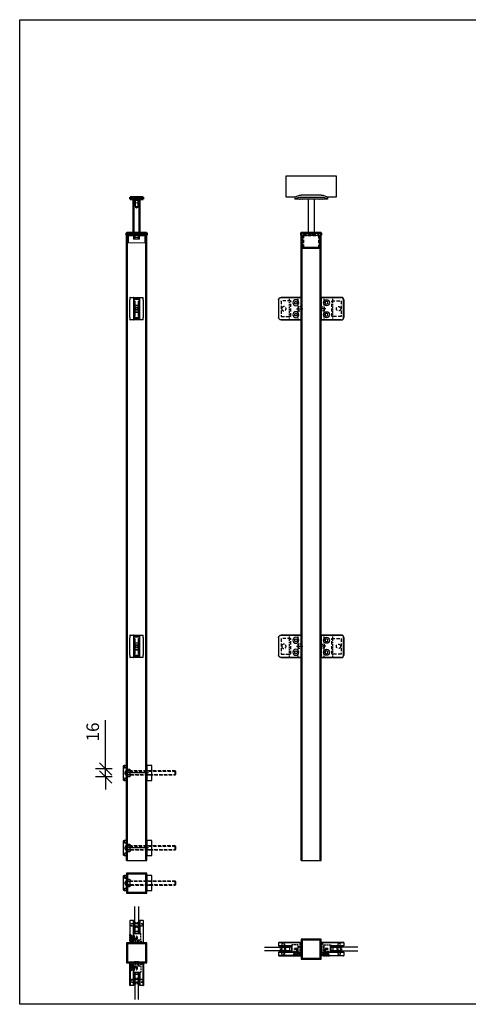
# Model space of a CAD drawing. Units: millimetres. Extents: x -428 to 13243, y -218 to 1857.
# Drawn here: x 4208 to 5104, y -218 to 1750 of the extents above; entities that cross this region are included whole.
import ezdxf

# ---------------------------------------------------------------- set-up
doc = ezdxf.new("R2010")
doc.units = ezdxf.units.MM
for name, pattern in [('CENTER2', [1.125, 0.75, -0.125, 0.125, -0.125]), ('HIDDEN', [9.525, 6.35, -3.175]), ('HIDDEN2', [4.7625, 3.175, -1.5875])]:
    doc.linetypes.add(name, pattern=pattern)
for name, color, linetype in [('DIM', 6, 'Continuous'), ('Rfix töövõtt', 7, 'Continuous'), ('Töövõtt', 7, 'Continuous')]:
    doc.layers.add(name, color=color, linetype=linetype)
for name, color, linetype, lineweight in [('Hidden (ISO)', 7, 'HIDDEN', 0), ('Visible (ISO)', 7, 'Continuous', 50), ('Visible Narrow (ISO)', 7, 'Continuous', 35)]:
    doc.layers.add(name, color=color, linetype=linetype, lineweight=lineweight)
doc.styles.add('Simplex08', font='simplex.shx', dxfattribs={"width": 0.8})
doc.dimstyles.new('Rfix 1-10', dxfattribs={"dimscale": 10, "dimtxt": 2.5, "dimasz": 2.5, "dimexe": 2, "dimexo": 3, "dimgap": 1, "dimtad": 1, "dimtxsty": 'Simplex08', "dimblk": 'OBLIQUE', "dimcen": 2.5, "dimadec": 0, "dimazin": 0, "dimtfac": 1, "dimtmove": 0, "dimatfit": 3, "dimfxl": 1, "dimarcsym": 0})

# ---------------------------------------------------------------- blocks, each defined once
blk = doc.blocks.new('A$Cbfad4bd0')
at = {"layer": 'Rfix töövõtt'}
for p, q in [((-15, 3.7), (-7, 3.7)), ((-15, 2.7), (-15, 3.7)), ((-7, 3.7), (-14, 3.7)), ((-7, 10.2), (-6.5, 10.7)), ((-7, 10.2), (-7, 3.7)), ((-6.5, 10.7), (-4, 10.7)), ((-4, 10.7), (-3.3, 10.1)), ((-4, 10.7), (-4, 10.7)), ((3.3, 10.1), (4, 10.7)), ((4, 10.7), (6.5, 10.7)), ((4, 10.7), (4, 10.7)), ((6.5, 10.7), (7, 10.2)), ((7, 3.7), (7, 10.2)), ((7, 3.7), (15, 3.7)), ((14, 3.7), (7, 3.7)), ((15, 3.7), (15, 2.7)), ((-15, -1.8), (-15, -1.3)), ((-14.5, -2.3), (-15, -1.8)), ((14.5, -2.3), (-14.5, -2.3)), ((15, -1.8), (14.5, -2.3)), ((15, -1.3), (15, -1.8))]:
    blk.add_line(p, q, dxfattribs=at)
at = {"layer": 'Rfix töövõtt', "linetype": 'HIDDEN2', "ltscale": 0.2}
for p, q in [((-11, 2.7), (-15, 2.7)), ((-9.8, 0.7), (-11, 2.7)), ((-11, -1.3), (-11, 2.7)), ((-11, -1.3), (-9.8, 0.7)), ((-4, 10.7), (-4, 1.7)), ((4, 1.7), (-4, 1.7)), ((-3.3, 10.1), (-3.3, 1.7)), ((-3.3, 1.7), (0, -0.3)), ((-3.3, 1.7), (3.3, 1.7)), ((0, -0.3), (3.3, 1.7)), ((3.3, 1.7), (3.3, 10.1)), ((4, 1.7), (4, 10.7)), ((11, 2.7), (9.8, 0.7)), ((9.8, 0.7), (11, -1.3)), ((15, 2.7), (11, 2.7)), ((11, 2.7), (11, -1.3)), ((-15, -1.3), (-11, -1.3)), ((11, -1.3), (15, -1.3))]:
    blk.add_line(p, q, dxfattribs=at)
at = {"layer": 'Rfix töövõtt', "linetype": 'Continuous'}
blk.add_line((-3.3, 10.1), (3.3, 10.1), dxfattribs=at)
at = {"layer": 'Rfix töövõtt'}
for points, knots in [([(-15, 2.7), (-15, 2.7), (-15, 2.7), (-15, 2.5), (-14.9, 2.3), (-14.9, 2), (-14.9, 1.8), (-14.9, 1.3), (-14.9, 1), (-14.9, 0.5), (-14.9, 0.2), (-14.9, -0.3), (-14.9, -0.5), (-14.9, -0.8), (-15, -1), (-15, -1.2), (-15, -1.3), (-15, -1.3)], [1.5086775, 1.5086775, 1.5086775, 1.5086775, 1.584111, 1.584111, 1.6595444, 1.6595444, 1.7349787, 1.7349787, 1.810413, 1.810413, 1.8858473, 1.8858473, 1.9612816, 1.9612816, 2.036715, 2.036715, 2.1121485, 2.1121485, 2.1121485, 2.1121485]), ([(15, -1.3), (15, -1.3), (15, -1.2), (15, -1), (14.9, -0.8), (14.9, -0.5), (14.9, -0.3), (14.9, 0.2), (14.9, 0.5), (14.9, 0.7), (14.9, 1), (14.9, 1.3), (14.9, 1.8), (14.9, 2), (14.9, 2.3), (15, 2.5), (15, 2.7), (15, 2.7), (15, 2.7)], [0.9052065, 0.9052065, 0.9052065, 0.9052065, 0.98064, 0.98064, 1.0560734, 1.0560734, 1.1315077, 1.1315077, 1.206942, 1.206942, 1.206942, 1.2823763, 1.2823763, 1.3578106, 1.3578106, 1.433244, 1.433244, 1.5086775, 1.5086775, 1.5086775, 1.5086775])]:
    blk.add_open_spline(points, degree=3, knots=knots, dxfattribs=at)
blk = doc.blocks.new('*U41')
at = {"layer": 'Rfix töövõtt', "color": 0, "linetype": 'CENTER2', "transparency": 16777216}
blk.add_line((4.5, 0), (-42.5, 0), dxfattribs=at)
blk = doc.blocks.new('*U42')
at = {"layer": 'Rfix töövõtt', "color": 0, "linetype": 'CENTER2', "transparency": 16777216}
blk.add_line((4.5, 0), (-42.5, 0), dxfattribs=at)
blk = doc.blocks.new('*U15')
at = {"layer": 'Rfix töövõtt', "color": 0, "linetype": 'CENTER2', "transparency": 16777216}
blk.add_line((6.5, 0), (-6.5, 0), dxfattribs=at)
blk = doc.blocks.new('A$Cfbf4070e')
at = {"layer": 'Rfix töövõtt', "color": 3, "linetype": 'HIDDEN'}
for p, q in [((-15.4, 0), (15.4, 0)), ((-15.5, -18.9), (-15.5, -0.1)), ((15.4, -19), (-15.4, -19)), ((15.5, -0.1), (15.5, -18.9))]:
    blk.add_line(p, q, dxfattribs=at)
blk.add_circle((0, -13.55), 4.25, dxfattribs=at)
for centre, start, end in [((15.4, -0.1), 0, 90), ((-15.4, -0.1), 90, 180), ((-15.4, -18.9), 180, 270), ((15.4, -18.9), 270, 0)]:
    blk.add_arc(centre, 0.1, start, end, dxfattribs=at)
blk = doc.blocks.new('A$C0fb81ae2')
at = {"layer": 'Rfix töövõtt'}
for p, q in [((0, 22.3), (0, -22.3)), ((40, 22.3), (0, 22.3)), ((0.2, 22.5), (40, 22.5)), ((40, 22.3), (40, 22.5)), ((44.8, -17.5), (44.8, 17.5)), ((44.8, 17.5), (45, 17.5)), ((45, 17.5), (45, -17.5)), ((44.8, -17.5), (45, -17.5)), ((0, -22.3), (40, -22.3)), ((40, -22.5), (0.2, -22.5)), ((40, -22.5), (40, -22.3))]:
    blk.add_line(p, q, dxfattribs=at)
at = {"layer": 'Rfix töövõtt', "linetype": 'HIDDEN', "ltscale": 0.5}
blk.add_line((6, -22.5), (6, 22.5), dxfattribs=at)
at = {"layer": 'Rfix töövõtt', "color": 4, "linetype": 'HIDDEN', "ltscale": 0.5}
blk.add_line((23, -22.5), (23, 22.5), dxfattribs=at)
at = {"layer": 'Rfix töövõtt', "linetype": 'HIDDEN', "ltscale": 0.5}
blk.add_lwpolyline([(6, -4), (0, -4), (0, 4), (6, 4)], close=True, dxfattribs=at)
at = {"layer": 'Rfix töövõtt', "linetype": 'Continuous', "ltscale": 0.5}
for points in [[(10.6, 14.8), (8.2, 13.4), (8.2, 10.6), (10.6, 9.2), (13, 10.6), (13, 13.4)], [(10.6, -9.2), (8.2, -10.6), (8.2, -13.4), (10.6, -14.8), (13, -13.4), (13, -10.6)]]:
    blk.add_lwpolyline(points, close=True, dxfattribs=at)
at = {"layer": 'Rfix töövõtt'}
for centre, radius, start, end in [((0.2, 22.3), 0.2, 90, 180), ((40, 17.5), 5, 0, 90), ((40, 17.5), 4.8, 0, 90), ((40, -17.5), 4.8, 270, 0), ((40, -17.5), 5, 270, 0), ((0.2, -22.3), 0.2, 180, 270)]:
    blk.add_arc(centre, radius, start, end, dxfattribs=at)
for centre in [(10.6, 12), (10.6, -12)]:
    blk.add_ellipse(centre, major_axis=(0, -6), ratio=0.999982, dxfattribs=at)
at = {"layer": 'Rfix töövõtt', "linetype": 'CENTER2'}
blk.add_blockref('*U15', (3, 0), dxfattribs=at)
at = {"layer": 'Rfix töövõtt', "linetype": 'Continuous', "ltscale": 0.5, "rotation": 90}
blk.add_blockref('A$Cfbf4070e', (21, 0), dxfattribs=at)
blk = doc.blocks.new('A$Cdf5e37dc')
at = {"layer": 'Hidden (ISO)', "ltscale": 1.904597}
for p, q in [((-6, 76), (-6, 75)), ((-6, 75), (-6, 76)), ((6, 76), (6, 75)), ((6, 75), (6, 76))]:
    blk.add_line(p, q, dxfattribs=at)
at = {"layer": 'Hidden (ISO)', "ltscale": 22.798204}
for p, q in [((-6, 75), (6, 75)), ((6, 75), (-6, 75)), ((6, 72.5), (-6, 72.5)), ((6, 72.5), (-6, 72.5)), ((3, 72.3), (-3, 72.3)), ((3, 72.3), (-3, 72.3)), ((3, 64.5), (-3, 64.5)), ((3, 57.5), (-3, 57.5)), ((-6, -8), (6, -8))]:
    blk.add_line(p, q, dxfattribs=at)
at = {"layer": 'Hidden (ISO)', "ltscale": 6.734019}
for p, q in [((-3.5, 72.5), (-6, 75)), ((3.5, 72.5), (6, 75))]:
    blk.add_line(p, q, dxfattribs=at)
at = {"layer": 'Hidden (ISO)', "ltscale": 7.687422}
for p, q in [((-3, 72.3), (-6, 75)), ((3, 72.3), (6, 75))]:
    blk.add_line(p, q, dxfattribs=at)
at = {"layer": 'Hidden (ISO)', "ltscale": 0.952248}
for p, q in [((-6, 72.5), (-6, 72)), ((-6, 72), (-6, 72.5)), ((6, 72.5), (6, 72)), ((6, 72), (6, 72.5))]:
    blk.add_line(p, q, dxfattribs=at)
at = {"layer": 'Hidden (ISO)', "ltscale": 8.080843}
for p, q in [((-2.4585, 69.5), (-5.4585, 72.5)), ((2.4585, 69.5), (5.4585, 72.5))]:
    blk.add_line(p, q, dxfattribs=at)
at = {"layer": 'Hidden (ISO)', "ltscale": 7.618686}
for p, q in [((-3.25, 76), (-3.25, 72)), ((3.25, 76), (3.25, 72))]:
    blk.add_line(p, q, dxfattribs=at)
at = {"layer": 'Hidden (ISO)', "ltscale": 14.856533}
for p, q in [((-3, 64.5), (-3, 72.3)), ((-2.401, 72.3), (-2.401, 64.5)), ((2.401, 64.5), (2.401, 72.3)), ((3, 64.5), (3, 72.3))]:
    blk.add_line(p, q, dxfattribs=at)
at = {"layer": 'Hidden (ISO)', "ltscale": 30.337446}
for p, q in [((-3, 70.0415), (-3, 57.5)), ((3, 57.5), (3, 70.0415))]:
    blk.add_line(p, q, dxfattribs=at)
at = {"layer": 'Hidden (ISO)', "ltscale": 14.711025}
for p, q in [((-2.4585, 69.5), (2.4585, 69.5)), ((2.4585, 55.5), (-2.4585, 55.5))]:
    blk.add_line(p, q, dxfattribs=at)
at = {"layer": 'Hidden (ISO)', "ltscale": 22.577003}
for p, q in [((-2.4585, 55.5), (-2.4585, 69.5)), ((2.4585, 55.5), (2.4585, 69.5))]:
    blk.add_line(p, q, dxfattribs=at)
at = {"layer": 'Hidden (ISO)', "ltscale": 5.71399}
for p, q in [((-2, 76), (-2, 73)), ((0, 76), (0, 73)), ((2, 76), (2, 73))]:
    blk.add_line(p, q, dxfattribs=at)
at = {"layer": 'Hidden (ISO)', "ltscale": 4.398608}
for p, q in [((0, 73), (-2, 73)), ((2, 73), (0, 73))]:
    blk.add_line(p, q, dxfattribs=at)
at = {"layer": 'Hidden (ISO)', "ltscale": 5.46289}
for q in [(-2.4585, 55.5), (2.4585, 55.5)]:
    blk.add_line((0, 54.0228), q, dxfattribs=at)
at = {"layer": 'Hidden (ISO)', "ltscale": 24.995968}
for p, q in [((-18, 0), (-18, -15.5)), ((-16, 0), (-16, -15.5)), ((16, 0), (16, -15.5)), ((18, 0), (18, -15.5))]:
    blk.add_line(p, q, dxfattribs=at)
at = {"layer": 'Hidden (ISO)', "ltscale": 19.351717}
for p, q in [((-6, 0), (-6, -8)), ((6, 0), (6, -8))]:
    blk.add_line(p, q, dxfattribs=at)
at = {"layer": 'Hidden (ISO)', "ltscale": 22.399612}
for p, q in [((-4, 4.5), (-4, -4.76)), ((4, 4.5), (4, -4.76))]:
    blk.add_line(p, q, dxfattribs=at)
at = {"layer": 'Hidden (ISO)', "ltscale": 30.237059}
for p, q in [((-4, 4.5), (-4, -8)), ((-3.3235, -8), (-3.3235, 4.5)), ((3.3235, -8), (3.3235, 4.5)), ((4, -8), (4, 4.5))]:
    blk.add_line(p, q, dxfattribs=at)
at = {"layer": 'Hidden (ISO)', "ltscale": 24.189648}
for p, q in [((-3.256, 4.5), (-3.256, -5.5)), ((3.256, -5.5), (3.256, 4.5))]:
    blk.add_line(p, q, dxfattribs=at)
at = {"layer": 'Hidden (ISO)', "ltscale": 24.880779}
blk.add_line((18, -15.5), (-18, -15.5), dxfattribs=at)
at = {"layer": 'Hidden (ISO)', "ltscale": 30.397606}
blk.add_line((-4, -4.76), (4, -4.76), dxfattribs=at)
at = {"layer": 'Hidden (ISO)', "ltscale": 1.993199}
for p, q in [((-3.26, -5.5), (-4, -4.76)), ((3.26, -5.5), (4, -4.76))]:
    blk.add_line(p, q, dxfattribs=at)
at = {"layer": 'Hidden (ISO)', "ltscale": 24.77405}
blk.add_line((3.26, -5.5), (-3.26, -5.5), dxfattribs=at)
at = {"layer": 'Visible (ISO)'}
for p, q in [((-13, 76), (-13, 72)), ((-13, 76), (13, 76)), ((13, 72), (-13, 72)), ((-6, 72), (-6, 4.5)), ((6, 72), (6, 4.5)), ((13, 76), (13, 72)), ((-20, 4), (-20, 0)), ((-20, 0), (20, 0)), ((19.5, 4.5), (-19.5, 4.5)), ((-19.5, 0), (19.5, 0)), ((20, 0), (20, 4))]:
    blk.add_line(p, q, dxfattribs=at)
for centre, start, end in [((-19.5, 4), 90, 180), ((19.5, 4), 0, 90)]:
    blk.add_arc(centre, 0.5, start, end, dxfattribs=at)
at = {"layer": 'Visible Narrow (ISO)'}
for p, q in [((-19.5, 4), (-20, 4)), ((-19.5, 4.5), (-19.5, 4)), ((-19.5, 0), (-19.5, 4)), ((-19.5, 4), (19.5, 4)), ((19.5, 4), (19.5, 4.5)), ((20, 4), (19.5, 4)), ((19.5, 4), (19.5, 0))]:
    blk.add_line(p, q, dxfattribs=at)
blk = doc.blocks.new('_Oblique')
at = {"color": 0, "linetype": 'ByBlock', "lineweight": -2}
blk.add_line((-0.5, -0.5), (0.5, 0.5), dxfattribs=at)
blk = doc.blocks.new('*D43')
at = {"color": 0, "linetype": 'Continuous', "lineweight": -2, "transparency": 16777216}
for p, q in [((4379.3, 252.7), (4379.3, 350.4)), ((4392.3, 252.7), (4359.3, 252.7)), ((4392.3, 236.7), (4359.3, 236.7)), ((4379.3, 236.7), (4379.3, 252.7)), ((4379.3, 236.7), (4379.3, 211.7))]:
    blk.add_line(p, q, dxfattribs=at)
at = {"layer": 'Defpoints', "color": 0, "linetype": 'Continuous', "transparency": 16777216}
for p in [(4379.3, 252.7), (4422.3, 252.7), (4422.3, 236.7)]:
    blk.add_point(p, dxfattribs=at)
at = {"color": 0, "linetype": 'Continuous', "lineweight": -2, "transparency": 16777216, "xscale": 25, "yscale": 25, "zscale": 25}
for p, rotation in [((4379.3, 252.7), 270), ((4379.3, 236.7), 90)]:
    blk.add_blockref('_Oblique', p, dxfattribs=dict(at, rotation=rotation))
at = {"color": 0, "linetype": 'Continuous', "transparency": 16777216, "insert": (4356.8, 326.6), "char_height": 25, "attachment_point": 5, "rotation": 90, "style": 'Simplex08'}
blk.add_mtext('16', dxfattribs=at)
blk = doc.blocks.new('A$C9d9cecb2')
at = {"linetype": 'Continuous'}
blk.add_lwpolyline([(-15, 0), (15, 0), (15, 10), (-15, 10)], close=True, dxfattribs=at)
at = {"linetype": 'HIDDEN2'}
blk.add_lwpolyline([(-4, 0), (4, 0), (4, 10), (-4, 10)], close=True, dxfattribs=at)
at = {"layer": 'Rfix töövõtt', "linetype": 'HIDDEN'}
for p, q in [((-3.3235, 10), (-3.3235, 0)), ((3.3235, 0), (3.3235, 10))]:
    blk.add_line(p, q, dxfattribs=at)
blk = doc.blocks.new('A$C06626291')
at = {"linetype": 'HIDDEN'}
for p, q in [((0, 3), (1, 4)), ((100, 3), (0, 3)), ((1, 4), (1, -4)), ((99, -4), (99, 4)), ((100, 3), (99, 4)), ((0, -3), (100, -3)), ((1, -4), (0, -3)), ((99, -4), (100, -3))]:
    blk.add_line(p, q, dxfattribs=at)
for points in [[(0, 3), (0, -3)], [(99, 4), (1, 4)], [(100, -3), (100, 3)], [(1, -4), (99, -4)]]:
    blk.add_lwpolyline(points, dxfattribs=at)
blk = doc.blocks.new('A$C39be0dfb')
at = {"layer": 'Rfix töövõtt', "color": 3}
for p, q in [((-23.75, -2.7), (-23.75, 0)), ((-23.65, 0), (-23.65, -2.7)), ((-4.85, -2.7), (-4.85, 0)), ((-4.75, 0), (-4.75, -2.7)), ((-23.75, -2.7), (-23.65, -2.7)), ((-23.75, -12.7), (-23.75, -10)), ((-23.65, -10), (-23.75, -10)), ((-23.65, -2.7), (-4.85, -2.7)), ((-23.65, -2.7), (-23.65, -2.8)), ((-4.85, -2.8), (-23.65, -2.8)), ((-23.65, -9.9), (-4.85, -9.9)), ((-23.65, -9.9), (-23.65, -10)), ((-4.85, -10), (-23.65, -10)), ((-23.65, -10), (-23.65, -12.7)), ((-4.85, -2.8), (-4.85, -2.7)), ((-4.85, -2.7), (-4.75, -2.7)), ((-4.85, -10), (-4.85, -9.9)), ((-4.85, -12.7), (-4.85, -10)), ((-4.75, -10), (-4.85, -10)), ((-4.75, -10), (-4.75, -12.7))]:
    blk.add_line(p, q, dxfattribs=at)
for centre, start, end in [((-23.65, -2.7), 180, 270), ((-23.65, -10), 90, 180), ((-4.85, -2.7), 270, 0), ((-4.85, -10), 0, 90)]:
    blk.add_arc(centre, 0.1, start, end, dxfattribs=at)
blk = doc.blocks.new('A$C64af8e82')
at = {"layer": 'Rfix töövõtt'}
for p, q in [((0, 0), (44.8, 0)), ((0, -7), (0, 0)), ((0.2, -0.2), (0, 0)), ((0, -7), (0.2, -6.8)), ((44.8, -7), (0, -7)), ((0.2, -0.2), (0.2, -6.8)), ((45, -0.2), (0.2, -0.2)), ((0.2, -6.8), (45, -6.8)), ((45, -0.2), (45, -6.8))]:
    blk.add_line(p, q, dxfattribs=at)
at = {"layer": 'Rfix töövõtt', "linetype": 'HIDDEN', "ltscale": 0.5}
blk.add_line((8.1, 0), (13.1, 0), dxfattribs=at)
for points in [[(4.6, -7), (8.1, -3.5), (8.1, 0)], [(16.6, -7), (13.1, -3.5), (13.1, 0)]]:
    blk.add_lwpolyline(points, dxfattribs=at)
at = {"layer": 'Rfix töövõtt'}
for centre, start, end in [((44.8, -0.2), 0, 90), ((44.8, -6.8), 270, 0)]:
    blk.add_arc(centre, 0.2, start, end, dxfattribs=at)
blk = doc.blocks.new('A$C673c2ff6')
at = {"layer": 'Rfix töövõtt'}
for p, q in [((0.2, 19.7), (44.8, 19.7)), ((0.2, 19.5), (0.2, 19.7)), ((0, 0), (0, 19.5)), ((0.2, 19.5), (0, 19.5)), ((0.2, 0.2), (0, 0)), ((19, 0), (0, 0)), ((45, 19.5), (0.2, 19.5)), ((0.2, 19.5), (0.2, 0.2)), ((0.2, 0.2), (18.8, 0.2)), ((18.8, 0.2), (18.8, 12.9)), ((18.8, 12.9), (45, 12.9)), ((19, 12.7), (18.8, 12.9)), ((19, 0), (18.8, 0.2)), ((19, 12.7), (19, 0)), ((44.8, 12.7), (19, 12.7)), ((45, 19.5), (45, 12.9))]:
    blk.add_line(p, q, dxfattribs=at)
at = {"layer": 'Rfix töövõtt', "linetype": 'HIDDEN', "ltscale": 0.5}
for points in [[(0, 19.5), (0, 16.5), (3, 16.5), (3, 10.5), (6, 10.5), (6, 14.7), (19, 14.7), (19, 12.7), (20.5, 12.7)], [(0, -7), (0, -5.5), (3, -5.5), (3, -2.5), (6, -2.5), (6, 0), (20.5, 0)]]:
    blk.add_lwpolyline(points, dxfattribs=at)
at = {"layer": 'Rfix töövõtt'}
for centre, start, end in [((0.2, 19.5), 90, 180), ((44.8, 19.5), 0, 90), ((44.8, 12.9), 270, 0)]:
    blk.add_arc(centre, 0.2, start, end, dxfattribs=at)
at = {"layer": 'Töövõtt', "color": 1, "linetype": 'HIDDEN', "ltscale": 0.5}
blk.add_lwpolyline([(3, -2.5), (6, -2.5), (6, 10.5), (3, 10.5)], close=True, dxfattribs=at)
blk = doc.blocks.new('A$C24f18a50')
at = {"layer": 'Rfix töövõtt', "color": 5, "linetype": 'HIDDEN2'}
for p, q in [((-2.7, 4), (-3.9, 4)), ((-3.9, 4), (-3.9, -4)), ((-2.7, -4), (-2.7, 4)), ((2.7, 4), (2.7, -4)), ((3.9, 4), (2.7, 4)), ((3.9, -4), (3.9, 4)), ((-3.9, -4), (-2.7, -4)), ((2.7, -4), (3.9, -4))]:
    blk.add_line(p, q, dxfattribs=at)
at = {"layer": 'Rfix töövõtt', "color": 1, "linetype": 'HIDDEN2'}
blk.add_lwpolyline([(-2.7, 10.5), (-2.7, -10.5), (2.7, -10.5), (2.7, 10.5)], close=True, dxfattribs=at)
blk = doc.blocks.new('A$Cb43bf694')
at = {"linetype": 'HIDDEN'}
blk.add_line((3.5, -3), (3.5, 2), dxfattribs=at)
at = {"layer": 'Rfix töövõtt', "linetype": 'HIDDEN', "ltscale": 0.5}
blk.add_line((0, 5.5), (0, -6.5), dxfattribs=at)
at = {"layer": 'Visible (ISO)', "linetype": 'HIDDEN'}
for p, q in [((3.5, 2), (0, 5.5)), ((0, 2.1), (1.3, 2.1)), ((1.3, 1.4), (0, 1.4)), ((1.3, 2.1), (1.3, -3)), ((13.5, 2), (3.5, 2)), ((13.5, -3), (13.5, 2)), ((1.3, -1.4), (0, -1.4)), ((1.3, -3), (0, -3)), ((3.5, -3), (0, -6.5)), ((3.5, -3), (13.5, -3)), ((8.5, -3), (3.5, -3))]:
    blk.add_line(p, q, dxfattribs=at)
blk = doc.blocks.new('A$C5d0443a3')
at = {"layer": 'Rfix töövõtt'}
for p, q in [((-13.5, 22.3), (-13.5, 17.5)), ((-13.3, 22.5), (-6.7, 22.5)), ((-6.5, 22.3), (-6.5, 17.5)), ((6.2, 19.9), (-6.5, 19.9)), ((-6.3, 22.5), (6.4, 22.5)), ((-1.5, 18.3), (-1.5, 19.9)), ((6.2, 17.5), (6.2, 22.3)), ((6.4, 22.5), (13, 22.5)), ((13.2, 17.5), (13.2, 22.3)), ((-13.5, -17.5), (-13.5, 17.5)), ((6.2, 18.3), (-6.5, 18.3)), ((-6.5, 17.5), (-6.5, -17.5)), ((-6.5, 15.5), (-3.8, 15.5)), ((-3.7, 15.4), (-3.7, -15.4)), ((-3.7, 7), (3.4, 7)), ((-3.5, 0), (-1.7, 3)), ((-1.7, -3), (-3.5, 0)), ((-1.7, 3), (1.7, 3)), ((1.7, 3), (3.4, 0.1)), ((3.4, -15.4), (3.4, 15.4)), ((3.5, 15.5), (6.2, 15.5)), ((6.2, -17.5), (6.2, 17.5)), ((13.2, 17.5), (13.2, -17.5)), ((-13.5, -17.5), (-13.5, -22.3)), ((-3.8, -15.5), (-6.5, -15.5)), ((-6.5, -17.5), (-6.5, -22.3)), ((6.2, -18.3), (-6.5, -18.3)), ((-3.7, -7), (3.4, -7)), ((1.7, -3), (-1.7, -3)), ((-1.5, -18.3), (-1.5, -19.8)), ((3.4, -0.1), (1.7, -3)), ((6.2, -15.5), (3.5, -15.5)), ((6.2, -22.3), (6.2, -17.5)), ((13.2, -22.3), (13.2, -17.5)), ((-6.7, -22.5), (-13.3, -22.5)), ((6.2, -19.9), (-6.5, -19.9)), ((6.4, -22.5), (-6.3, -22.5)), ((-1.5, -19.8), (-1.5, -19.8)), ((13, -22.5), (6.4, -22.5))]:
    blk.add_line(p, q, dxfattribs=at)
blk.add_circle((0, 0), 2.5, dxfattribs=at)
for centre, radius, start, end in [((-13.3, 22.3), 0.2, 90, 180), ((-6.7, 22.3), 0.2, 0, 90), ((-6.3, 22.3), 0.2, 90, 180), ((6.4, 22.3), 0.2, 90, 180), ((13, 22.3), 0.2, 0, 90), ((-3.8, 15.4), 0.1, 0, 90), ((0, 0), 6.5, 58.4611, 124.6966), ((3.5, 15.4), 0.1, 90, 180), ((-3.8, -15.4), 0.1, 270, 0), ((0, 0), 6.5, 235.3034, 301.5389), ((3.5, -15.4), 0.1, 180, 270), ((-13.3, -22.3), 0.2, 180, 270), ((-6.7, -22.3), 0.2, 270, 0), ((-6.3, -22.3), 0.2, 180, 270), ((-1.7, -19.8), 0.2, 311.3503, 0), ((6.4, -22.3), 0.2, 180, 270), ((13, -22.3), 0.2, 270, 0)]:
    blk.add_arc(centre, radius, start, end, dxfattribs=at)
blk = doc.blocks.new('A$C0f687735')
at = {"layer": 'Visible (ISO)'}
for p, q in [((-18, 29.5), (-18, 4.5)), ((-16, 29.5), (-18, 29.5)), ((-16, 29.5), (16, 29.5)), ((18, 29.5), (16, 29.5)), ((18, 4.5), (18, 29.5)), ((-18, 4.5), (-20, 4.5)), ((-20, 4.5), (-20, 0)), ((20, 4.5), (18, 4.5)), ((20, 0), (20, 4.5)), ((-19.5, -0.5), (-3.3, -0.5)), ((3.3, -0.5), (19.5, -0.5))]:
    blk.add_line(p, q, dxfattribs=at)
at = {"layer": 'Visible (ISO)', "linetype": 'HIDDEN'}
for p, q in [((-16, 4.5), (-16, 29.5)), ((16, 29.5), (16, 4.5)), ((16, 4.5), (-16, 4.5)), ((-3.3, -0.5), (-3.3, 4.5)), ((3.3, 4.5), (3.3, -0.5)), ((3.3, -0.5), (-3.3, -0.5))]:
    blk.add_line(p, q, dxfattribs=at)
at = {"layer": 'Visible (ISO)'}
for centre, start, end in [((-19.5, 0), 180, 270), ((19.5, 0), 270, 0)]:
    blk.add_arc(centre, 0.5, start, end, dxfattribs=at)
at = {"layer": 'Visible Narrow (ISO)', "linetype": 'HIDDEN'}
for p, q in [((-4, 4.5), (-4, -0.5)), ((4, -0.5), (4, 4.5))]:
    blk.add_line(p, q, dxfattribs=at)
blk = doc.blocks.new('A$C2c5edd7f')
at = {"layer": 'Rfix töövõtt'}
for p, q in [((20, 80.1), (-20, 80.1)), ((-32.5, 76), (-32.5, 72.2)), ((-23.2, 72.2), (-32.5, 72.2)), ((20, 75.5), (-20, 75.5)), ((-6, 72.2), (-16.7, 72.2)), ((-6, 72.2), (-6, 5)), ((6, 72.2), (6, 5)), ((16.8, 72.2), (6, 72.2)), ((32.5, 72.2), (23.3, 72.2)), ((32.5, 76), (32.5, 72.2))]:
    blk.add_line(p, q, dxfattribs=at)
for points, knots in [([(-32.5, 76), (-32.5, 76), (-32.4, 76), (-32.1, 76.2), (-31.8, 76.4), (-30.9, 76.9), (-29.9, 77.4), (-27.7, 78.4), (-26.4, 79), (-24.1, 79.6), (-23.3, 79.8), (-21.6, 80), (-20.8, 80.1), (-20, 80.1)], [-1.940507, -1.940507, -1.940507, -1.940507, -1.698665, -1.698665, -1.456822, -1.456822, -0.973136, -0.973136, -0.486568, -0.486568, -0.243284, -0.243284, 0, 0, 0, 0]), ([(20, 80.1), (20.8, 80.1), (21.6, 80), (23.3, 79.8), (24.1, 79.6), (26.4, 79), (27.7, 78.4), (29.9, 77.4), (30.9, 76.9), (31.8, 76.4), (32.1, 76.2), (32.4, 76), (32.5, 76), (32.5, 76)], [0, 0, 0, 0, 0.243284, 0.243284, 0.486568, 0.486568, 0.973136, 0.973136, 1.456822, 1.456822, 1.698665, 1.698665, 1.940507, 1.940507, 1.940507, 1.940507]), ([(-20, 75.5), (-20.8, 75.5), (-21.6, 75.5), (-23.3, 75.3), (-24.1, 75.2), (-26.4, 74.7), (-27.7, 74.2), (-29.9, 73.4), (-30.9, 73), (-31.9, 72.5), (-32.1, 72.4), (-32.4, 72.2), (-32.5, 72.2), (-32.5, 72.2)], [0, 0, 0, 0, 0.240572, 0.240572, 0.481144, 0.481144, 0.962288, 0.962288, 1.44212, 1.44212, 1.682037, 1.682037, 1.921953, 1.921953, 1.921953, 1.921953]), ([(-23.2, 72.2), (-23.2, 72.2), (-23.2, 72.2), (-22.8, 72.3), (-22.6, 72.3), (-22, 72.3), (-21.6, 72.4), (-20.8, 72.4), (-20.4, 72.4), (-20, 72.4)], [1.4708669, 1.4708669, 1.4708669, 1.4708669, 1.5934385, 1.5934385, 1.7160101, 1.7160101, 1.838583, 1.838583, 1.9611558, 1.9611558, 1.9611558, 1.9611558]), ([(-20, 72.4), (-19.6, 72.4), (-19.2, 72.4), (-18.4, 72.4), (-18, 72.3), (-17.4, 72.3), (-17.2, 72.3), (-16.8, 72.2), (-16.8, 72.2), (-16.7, 72.2)], [0, 0, 0, 0, 0.1225728, 0.1225728, 0.2451457, 0.2451457, 0.3677173, 0.3677173, 0.490289, 0.490289, 0.490289, 0.490289]), ([(-6, 72.2), (-5.9, 72.2), (-5.8, 72.2), (-5.2, 72.4), (-4.8, 72.5), (-3.7, 72.7), (-3, 72.8), (-1.6, 72.9), (-0.8, 72.9), (0.8, 72.9), (1.6, 72.9), (3, 72.8), (3.7, 72.7), (4.8, 72.5), (5.2, 72.4), (5.8, 72.2), (5.9, 72.2), (6, 72.2)], [0.907876, 0.907876, 0.907876, 0.907876, 1.134832, 1.134832, 1.361788, 1.361788, 1.58877, 1.58877, 1.815753, 1.815753, 2.042735, 2.042735, 2.269718, 2.269718, 2.496673, 2.496673, 2.723629, 2.723629, 2.723629, 2.723629]), ([(16.8, 72.2), (16.8, 72.2), (16.8, 72.2), (17.2, 72.3), (17.4, 72.3), (18, 72.3), (18.4, 72.4), (19.2, 72.4), (19.6, 72.4), (20, 72.4)], [1.4708669, 1.4708669, 1.4708669, 1.4708669, 1.5934385, 1.5934385, 1.7160101, 1.7160101, 1.838583, 1.838583, 1.9611558, 1.9611558, 1.9611558, 1.9611558]), ([(32.5, 72.2), (32.5, 72.2), (32.4, 72.2), (32.1, 72.4), (31.9, 72.5), (30.9, 73), (29.9, 73.4), (27.7, 74.2), (26.4, 74.7), (24.1, 75.2), (23.3, 75.3), (21.6, 75.5), (20.8, 75.5), (20, 75.5)], [-1.921953, -1.921953, -1.921953, -1.921953, -1.682037, -1.682037, -1.44212, -1.44212, -0.962288, -0.962288, -0.481144, -0.481144, -0.240572, -0.240572, 0, 0, 0, 0]), ([(20, 72.4), (20.4, 72.4), (20.8, 72.4), (21.6, 72.4), (22, 72.3), (22.6, 72.3), (22.8, 72.3), (23.2, 72.2), (23.2, 72.2), (23.3, 72.2)], [0, 0, 0, 0, 0.1225728, 0.1225728, 0.2451457, 0.2451457, 0.3677173, 0.3677173, 0.490289, 0.490289, 0.490289, 0.490289])]:
    blk.add_open_spline(points, degree=3, knots=knots, dxfattribs=at)
at = {"layer": 'Rfix töövõtt', "linetype": 'Continuous', "ltscale": 0.5, "rotation": 180}
blk.add_blockref('A$C0f687735', (0, 4.5), dxfattribs=at)

msp = doc.modelspace()

# ---------------------------------------------------------------- linework, layer by layer
at = {"color": 1, "linetype": 'HIDDEN'}
for p, q in [((4809.85, -120.594), (4809.85, -93.894)), ((4427.914, -135.098), (4454.614, -135.098))]:
    msp.add_line(p, q, dxfattribs=at)
at = {"linetype": 'Continuous'}
msp.add_lwpolyline([(4207.688, 1750.479), (6289.021, 1750.479), (6289.021, -217.755), (4207.688, -217.755)], close=True, dxfattribs=at)
msp.add_lwpolyline([(4757.35, 1395.745), (4739.85, 1395.745), (4739.85, 1438.145), (4839.85, 1438.145), (4839.85, 1395.745), (4822.35, 1395.745)], dxfattribs=at)
at = {"layer": 'Rfix töövõtt'}
for p, q in [((4421.264, 69.745), (4421.264, 1319.745)), ((4421.264, 1319.745), (4461.264, 1319.745)), ((4461.264, 69.745), (4461.264, 1319.745)), ((4769.85, 69.745), (4769.85, 1319.745)), ((4769.85, 1319.745), (4809.85, 1319.745)), ((4809.85, 69.745), (4809.85, 1319.745)), ((4421.264, 69.745), (4461.264, 69.745)), ((4769.85, 69.745), (4809.85, 69.745))]:
    msp.add_line(p, q, dxfattribs=at)
at = {"layer": 'Rfix töövõtt', "ltscale": 25.567142}
for p, q in [((4423.264, 69.745), (4423.264, 1319.745)), ((4459.264, 69.745), (4459.264, 1319.745)), ((4771.85, 69.745), (4771.85, 1319.745)), ((4807.85, 69.745), (4807.85, 1319.745))]:
    msp.add_line(p, q, dxfattribs=at)
at = {"layer": 'Rfix töövõtt', "ltscale": 3.809293}
for p, q in [((4421.264, 252.745), (4423.264, 252.745)), ((4421.264, 236.745), (4423.264, 236.745))]:
    msp.add_line(p, q, dxfattribs=at)
at = {"layer": 'Rfix töövõtt', "linetype": 'HIDDEN2', "ltscale": 0.5}
for points in [[(4769.85, 1168.747), (4771.85, 1168.747), (4771.85, 1176.743), (4769.85, 1176.743)], [(4807.85, 1168.747), (4809.85, 1168.747), (4809.85, 1176.743), (4807.85, 1176.743)], [(4769.85, 493.847), (4771.85, 493.847), (4771.85, 501.843), (4769.85, 501.843)], [(4807.85, 493.847), (4809.85, 493.847), (4809.85, 501.843), (4807.85, 501.843)], [(4459.264, 239.245), (4461.264, 239.245), (4461.264, 250.245), (4459.264, 250.245)], [(4421.264, 86.745), (4423.264, 86.745), (4423.264, 102.745), (4421.264, 102.745)], [(4459.264, 89.245), (4461.264, 89.245), (4461.264, 100.245), (4459.264, 100.245)], [(4421.264, 16.585), (4423.264, 16.585), (4423.264, 32.585), (4421.264, 32.585)], [(4459.264, 19.085), (4461.264, 19.085), (4461.264, 30.085), (4459.264, 30.085)], [(4437.264, -97.098), (4437.264, -95.098), (4445.264, -95.098), (4445.264, -97.098)], [(4771.85, -111.244), (4769.85, -111.244), (4769.85, -103.244), (4771.85, -103.244)], [(4807.85, -111.244), (4809.85, -111.244), (4809.85, -103.244), (4807.85, -103.244)], [(4437.264, -133.098), (4437.264, -135.098), (4445.264, -135.098), (4445.264, -133.098)]]:
    msp.add_lwpolyline(points, close=True, dxfattribs=at)
at = {"layer": 'Rfix töövõtt', "linetype": 'Continuous', "ltscale": 0.5}
for points in [[(4421.264, 4.585), (4461.264, 4.585), (4461.264, 44.585), (4421.264, 44.585)], [(4459.264, 42.585), (4423.264, 42.585), (4423.264, 6.585), (4459.264, 6.585)], [(4421.264, -95.098), (4421.264, -135.098), (4461.264, -135.098), (4461.264, -95.098)], [(4459.264, -133.098), (4459.264, -97.098), (4423.264, -97.098), (4423.264, -133.098)], [(4769.85, -127.244), (4809.85, -127.244), (4809.85, -87.244), (4769.85, -87.244)], [(4807.85, -89.244), (4771.85, -89.244), (4771.85, -125.244), (4807.85, -125.244)]]:
    msp.add_lwpolyline(points, close=True, dxfattribs=at)
at = {"layer": 'Rfix töövõtt', "color": 4, "linetype": 'Continuous', "ltscale": 0.5}
for points in [[(4444.814, -22.098), (4444.814, -72.098), (4437.714, -72.098), (4437.714, -22.098)], [(4696.85, -103.694), (4746.85, -103.694), (4746.85, -110.794), (4696.85, -110.794)], [(4882.85, -103.694), (4832.85, -103.694), (4832.85, -110.794), (4882.85, -110.794)], [(4444.814, -208.098), (4444.814, -158.098), (4437.714, -158.098), (4437.714, -208.098)]]:
    msp.add_lwpolyline(points, dxfattribs=at)
at = {"layer": 'Rfix töövõtt', "color": 4, "linetype": 'HIDDEN', "ltscale": 0.5}
for points in [[(4437.714, -64.098), (4437.714, -54.098), (4444.814, -54.098), (4444.814, -64.098)], [(4738.85, -110.794), (4728.85, -110.794), (4728.85, -103.694), (4738.85, -103.694)], [(4840.85, -110.794), (4850.85, -110.794), (4850.85, -103.694), (4840.85, -103.694)], [(4437.714, -166.098), (4437.714, -176.098), (4444.814, -176.098), (4444.814, -166.098)]]:
    msp.add_lwpolyline(points, close=True, dxfattribs=at)

# ---------------------------------------------------------------- block references
at = {"color": 1, "linetype": 'HIDDEN'}
for p in [(4419.264, 244.745), (4419.264, 94.745), (4419.264, 24.585)]:
    msp.add_blockref('A$C06626291', p, dxfattribs=at)
at = {"layer": 'DIM', "linetype": 'Continuous'}
msp.add_blockref('A$C2c5edd7f', (4789.85, 1319.745), dxfattribs=at)
at = {"layer": 'Rfix töövõtt', "linetype": 'Continuous', "ltscale": 0.5}
for name, p in [('A$Cdf5e37dc', (4441.264, 1319.745)), ('A$C0fb81ae2', (4809.85, 1172.745)), ('A$C0fb81ae2', (4809.85, 497.845)), ('A$C24f18a50', (4845.85, -107.064)), ('A$C64af8e82', (4809.85, -113.594))]:
    msp.add_blockref(name, p, dxfattribs=at)
at = {"layer": 'Rfix töövõtt', "linetype": 'Continuous', "ltscale": 0.5, "xscale": -1}
for name, p in [('A$C0fb81ae2', (4769.85, 1172.745)), ('A$C0fb81ae2', (4769.85, 497.845)), ('A$C24f18a50', (4733.85, -107.064)), ('A$C64af8e82', (4769.85, -113.594))]:
    msp.add_blockref(name, p, dxfattribs=at)
at = {"layer": 'Rfix töövõtt', "color": 3, "linetype": 'Continuous', "rotation": 270}
for p in [(4417.518, 244.745), (4417.518, 94.745), (4417.518, 24.585)]:
    msp.add_blockref('A$Cbfad4bd0', p, dxfattribs=at)
at = {"layer": 'Rfix töövõtt', "linetype": 'HIDDEN2', "rotation": 270}
for p in [(4461.264, 244.745), (4461.264, 94.745), (4461.264, 24.585)]:
    msp.add_blockref('A$C9d9cecb2', p, dxfattribs=at)
at = {"layer": 'Rfix töövõtt', "linetype": 'CENTER2'}
for name, p in [('*U42', (4460.264, 244.745)), ('*U41', (4460.264, 94.745))]:
    msp.add_blockref(name, p, dxfattribs=at)
at = {"layer": 'Rfix töövõtt', "linetype": 'Continuous', "ltscale": 0.5, "xscale": -1, "rotation": 270}
for name, p in [('A$C64af8e82', (4434.914, -95.098)), ('A$C24f18a50', (4441.444, -59.098))]:
    msp.add_blockref(name, p, dxfattribs=at)
at = {"layer": 'Rfix töövõtt', "linetype": 'HIDDEN', "ltscale": 0.5, "xscale": -1}
for name, p, rotation in [('A$C673c2ff6', (4434.914, -95.098), 270), ('A$Cb43bf694', (4427.929, -85.006), 180), ('A$Cb43bf694', (4759.758, -120.579), 270)]:
    msp.add_blockref(name, p, dxfattribs=dict(at, rotation=rotation))
at = {"layer": 'Rfix töövõtt', "color": 4, "linetype": 'Continuous', "ltscale": 0.5, "xscale": -1, "rotation": 270}
msp.add_blockref('A$C39be0dfb', (4447.614, -50.298), dxfattribs=at)
at = {"layer": 'Rfix töövõtt', "linetype": 'HIDDEN', "ltscale": 0.5, "xscale": -1}
msp.add_blockref('A$C673c2ff6', (4769.85, -113.594), dxfattribs=at)
at = {"layer": 'Rfix töövõtt', "linetype": 'HIDDEN', "ltscale": 0.5}
for name, p in [('A$C673c2ff6', (4809.85, -113.594)), ('A$Cb43bf694', (4427.929, -145.191))]:
    msp.add_blockref(name, p, dxfattribs=at)
at = {"layer": 'Rfix töövõtt', "color": 4, "linetype": 'Continuous', "ltscale": 0.5, "xscale": -1}
msp.add_blockref('A$C39be0dfb', (4725.05, -100.894), dxfattribs=at)
at = {"layer": 'Rfix töövõtt', "linetype": 'HIDDEN', "ltscale": 0.5}
for name, p, rotation in [('A$Cb43bf694', (4819.943, -120.579), 90), ('A$C673c2ff6', (4434.914, -135.098), 270)]:
    msp.add_blockref(name, p, dxfattribs=dict(at, rotation=rotation))
at = {"layer": 'Rfix töövõtt', "color": 4, "linetype": 'Continuous', "ltscale": 0.5}
msp.add_blockref('A$C39be0dfb', (4854.65, -100.894), dxfattribs=at)
at = {"layer": 'Rfix töövõtt', "linetype": 'Continuous', "ltscale": 0.5, "rotation": 270}
for name, p in [('A$C64af8e82', (4434.914, -135.098)), ('A$C24f18a50', (4441.444, -171.098))]:
    msp.add_blockref(name, p, dxfattribs=at)
at = {"layer": 'Rfix töövõtt', "color": 4, "linetype": 'Continuous', "ltscale": 0.5, "rotation": 270}
msp.add_blockref('A$C39be0dfb', (4447.614, -179.898), dxfattribs=at)
at = {"layer": 'Töövõtt', "linetype": 'Continuous', "ltscale": 0.5}
for p in [(4441.264, 1172.745), (4441.264, 497.845)]:
    msp.add_blockref('A$C5d0443a3', p, dxfattribs=at)

# ---------------------------------------------------------------- dimensions: what is measured, and where the dimension line sits
at = {"linetype": 'Continuous'}
dim = msp.add_linear_dim(base=(4379.335, 252.745), p1=(4422.264, 236.745), p2=(4422.264, 252.745), angle=90, dimstyle='Rfix 1-10', dxfattribs=at)
dim.commit()
dim.dimension.update_dxf_attribs({"geometry": '*D43', "text_midpoint": (4356.835, 326.555)})

doc.saveas('drawing.dxf')
